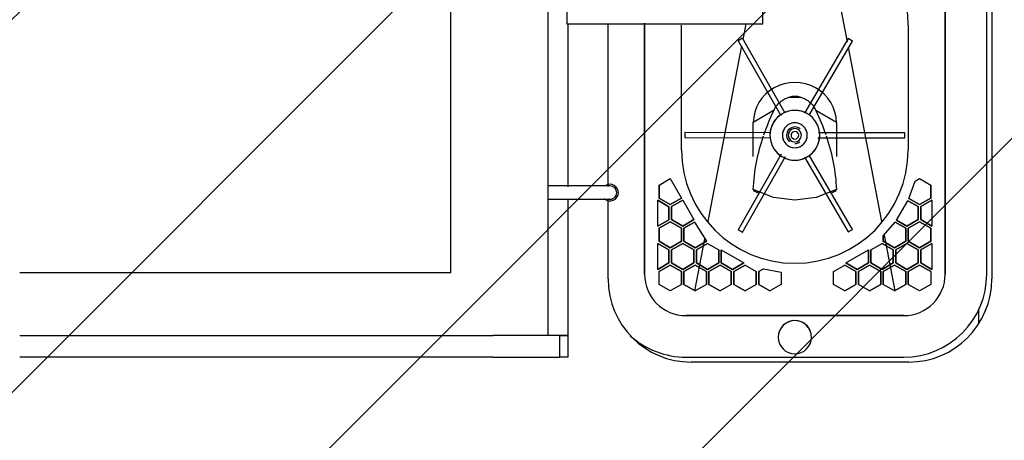
# Model space of a CAD drawing. Extents: x -83459 to 108500, y -10750 to 57648.
# Drawn here: x -23638 to -23045, y 14720 to 14973 of the extents above; entities that cross this region are included whole.
import ezdxf

# ---------------------------------------------------------------- set-up
doc = ezdxf.new("R2010")
doc.units = 0
for name, color, linetype in [('NOT-HATCH', 72, 'CONTINUOUS'), ('X-2931-F$0$Q-CASE-1', 11, 'CONTINUOUS'), ('X-2931-F$0$Q-CASE-2', 11, 'CONTINUOUS'), ('X-2931-F$0$Q-SPCQ-2', 11, 'CONTINUOUS'), ('X-XREF', 7, 'CONTINUOUS')]:
    doc.layers.add(name, color=color, linetype=linetype)

# ---------------------------------------------------------------- blocks, each defined once
blk = doc.blocks.new('X-2931-F')
at = {"layer": 'X-2931-F$0$Q-CASE-1'}
blk.add_line((-23060.59, 14798.62), (-23060.59, 14789.78), dxfattribs=at)
at = {"layer": 'X-2931-F$0$Q-CASE-2'}
for p, q in [((-23052.52, 15370.57), (-23052.52, 14816.57)), ((-23283.52, 14872.28), (-23283.52, 14970.13)), ((-23283.52, 14816.57), (-23283.52, 14863.74)), ((-23102.52, 14766.57), (-23233.52, 14766.57))]:
    blk.add_line(p, q, dxfattribs=at)
for centre, start, end in [((-23233.52, 14816.57), 180, 270), ((-23102.52, 14816.57), 270, 0)]:
    blk.add_arc(centre, 50, start, end, dxfattribs=at)
at = {"layer": 'X-2931-F$0$Q-SPCQ-2'}
for p, q in [((-23319.59, 14782.52), (-23319.59, 15716.52)), ((-23378.09, 14820.52), (-23378.09, 15678.52)), ((-23080.59, 14819.52), (-23080.59, 15373.52)), ((-23080.59, 15373.52), (-23080.59, 14819.52)), ((-23055.59, 14819.52), (-23055.59, 15373.52)), ((-23148.09, 15003.05), (-23139.67, 14959.14)), ((-23308.28, 14999.02), (-23308.28, 14970.02)), ((-23190.3, 14970.02), (-23190.3, 14999.02)), ((-23261.59, 14970.52), (-23261.59, 14819.52)), ((-23261.59, 14819.52), (-23261.59, 14970.52)), ((-23308.28, 14970.02), (-23190.3, 14970.02)), ((-23307.59, 14872), (-23307.59, 14970.03)), ((-23239.33, 14894.25), (-23239.33, 14969.25)), ((-23202.29, 14960.32), (-23200.42, 14970.02)), ((-23102.85, 14969.25), (-23102.85, 14894.25)), ((-23202.66, 14961.38), (-23205.26, 14959.89)), ((-23205.09, 14959.99), (-23205.26, 14959.89)), ((-23205.26, 14959.89), (-23179.59, 14914.82)), ((-23202.66, 14961.38), (-23202.83, 14961.28)), ((-23176.99, 14916.32), (-23202.66, 14961.38)), ((-23139.04, 14961.12), (-23165.23, 14916.2)), ((-23162.41, 14915.08), (-23136.45, 14959.6)), ((-23138.86, 14961.01), (-23139.04, 14961.12)), ((-23136.45, 14959.6), (-23139.04, 14961.12)), ((-23136.45, 14959.6), (-23136.62, 14959.71)), ((-23223.24, 14851.08), (-23202.96, 14956.79)), ((-23139.06, 14955.99), (-23118.93, 14851.08)), ((-23174.68, 14925.83), (-23167.5, 14925.83)), ((-23183.63, 14918.06), (-23196.09, 14910.68)), ((-23146.09, 14910.68), (-23158.48, 14917.95)), ((-23196.09, 14890.26), (-23196.09, 14910.68)), ((-23146.09, 14910.68), (-23146.09, 14890.26)), ((-23237.38, 14904.65), (-23237.39, 14901.65)), ((-23237.39, 14901.85), (-23237.39, 14901.65)), ((-23237.39, 14901.65), (-23185.88, 14901.43)), ((-23185.49, 14904.43), (-23237.38, 14904.65)), ((-23237.38, 14904.65), (-23237.38, 14904.45)), ((-23157.27, 14901.5), (-23104.79, 14901.5)), ((-23104.79, 14904.5), (-23156.91, 14904.5)), ((-23104.79, 14904.3), (-23104.79, 14904.5)), ((-23104.79, 14901.5), (-23104.79, 14904.5)), ((-23104.79, 14901.5), (-23104.79, 14901.7)), ((-23179.29, 14891.7), (-23205.26, 14846.1)), ((-23202.66, 14844.62), (-23176.68, 14890.21)), ((-23165.23, 14889.79), (-23139.04, 14844.88)), ((-23136.45, 14846.39), (-23162.51, 14891.08)), ((-23252.85, 14873.05), (-23246.09, 14876.95)), ((-23246.09, 14876.95), (-23239.34, 14865.25)), ((-23102.45, 14865.02), (-23098.76, 14875.41)), ((-23098.76, 14875.41), (-23096.09, 14876.95)), ((-23096.09, 14876.95), (-23089.34, 14873.05)), ((-23305.57, 14872.5), (-23319.69, 14872.5)), ((-23288.54, 14872.5), (-23305.57, 14872.5)), ((-23282.3, 14872.5), (-23288.54, 14872.5)), ((-23252.85, 14865.25), (-23252.85, 14873.05)), ((-23252.85, 14873.05), (-23252.85, 14865.25)), ((-23183.96, 14865.57), (-23196.09, 14870.32)), ((-23146.09, 14870.32), (-23158.22, 14865.57)), ((-23089.34, 14873.05), (-23089.34, 14865.25)), ((-23089.34, 14865.25), (-23089.34, 14873.05)), ((-23319.68, 14864.54), (-23305.54, 14864.54)), ((-23307.59, 14782.52), (-23307.59, 14864.57)), ((-23305.54, 14864.54), (-23288.52, 14864.54)), ((-23288.52, 14864.54), (-23282.3, 14864.54)), ((-23253.59, 14848.28), (-23253.59, 14863.88)), ((-23253.59, 14863.88), (-23246.84, 14859.98)), ((-23246.84, 14859.98), (-23253.59, 14863.88)), ((-23246.09, 14861.35), (-23252.85, 14865.25)), ((-23252.85, 14865.25), (-23246.09, 14861.35)), ((-23239.34, 14865.25), (-23246.09, 14861.35)), ((-23246.09, 14861.35), (-23239.34, 14865.25)), ((-23245.35, 14860.06), (-23238.59, 14863.96)), ((-23238.59, 14863.96), (-23245.35, 14860.06)), ((-23238.59, 14863.96), (-23231.84, 14852.26)), ((-23171.09, 14863.95), (-23183.96, 14865.57)), ((-23158.22, 14865.57), (-23171.09, 14863.95)), ((-23109.82, 14851.95), (-23103.07, 14863.65)), ((-23103.07, 14863.65), (-23096.84, 14860.06)), ((-23096.84, 14860.06), (-23103.07, 14863.65)), ((-23096.09, 14861.35), (-23102.45, 14865.02)), ((-23102.45, 14865.02), (-23096.09, 14861.35)), ((-23089.34, 14865.25), (-23096.09, 14861.35)), ((-23096.09, 14861.35), (-23089.34, 14865.25)), ((-23095.35, 14860.06), (-23088.59, 14863.96)), ((-23088.59, 14863.96), (-23095.35, 14860.06)), ((-23088.59, 14863.96), (-23088.59, 14848.36)), ((-23246.84, 14859.98), (-23246.84, 14852.18)), ((-23246.84, 14852.18), (-23246.84, 14859.98)), ((-23245.35, 14852.26), (-23245.35, 14860.06)), ((-23245.35, 14860.06), (-23245.35, 14852.26)), ((-23096.84, 14860.06), (-23096.84, 14852.26)), ((-23096.84, 14852.26), (-23096.84, 14860.06)), ((-23095.35, 14852.26), (-23095.35, 14860.06)), ((-23095.35, 14860.06), (-23095.35, 14852.26)), ((-23246.84, 14852.18), (-23253.59, 14848.28)), ((-23253.59, 14848.28), (-23246.84, 14852.18)), ((-23238.59, 14848.36), (-23245.35, 14852.26)), ((-23245.35, 14852.26), (-23238.59, 14848.36)), ((-23231.84, 14852.26), (-23238.59, 14848.36)), ((-23238.59, 14848.36), (-23231.84, 14852.26)), ((-23103.59, 14848.36), (-23109.82, 14851.95)), ((-23109.82, 14851.95), (-23103.59, 14848.36)), ((-23096.84, 14852.26), (-23103.59, 14848.36)), ((-23103.59, 14848.36), (-23096.84, 14852.26)), ((-23088.59, 14848.36), (-23095.35, 14852.26)), ((-23095.35, 14852.26), (-23088.59, 14848.36)), ((-23252.85, 14847.05), (-23246.09, 14850.95)), ((-23246.09, 14850.95), (-23252.85, 14847.05)), ((-23252.85, 14839.25), (-23252.85, 14847.05)), ((-23252.85, 14847.05), (-23252.85, 14839.25)), ((-23246.09, 14850.95), (-23239.34, 14847.05)), ((-23239.34, 14847.05), (-23246.09, 14850.95)), ((-23239.34, 14847.05), (-23239.34, 14839.25)), ((-23239.34, 14839.25), (-23239.34, 14847.05)), ((-23237.85, 14847.05), (-23231.45, 14850.74)), ((-23231.45, 14850.74), (-23237.85, 14847.05)), ((-23237.85, 14839.25), (-23237.85, 14847.05)), ((-23237.85, 14847.05), (-23237.85, 14839.25)), ((-23231.45, 14850.74), (-23224.34, 14839.25)), ((-23205.26, 14846.1), (-23205.09, 14846)), ((-23205.26, 14846.1), (-23202.66, 14844.62)), ((-23139.04, 14844.88), (-23136.45, 14846.39)), ((-23136.62, 14846.29), (-23136.45, 14846.39)), ((-23117.85, 14842.43), (-23110.73, 14850.74)), ((-23110.73, 14850.74), (-23104.34, 14847.05)), ((-23104.34, 14847.05), (-23110.73, 14850.74)), ((-23104.34, 14847.05), (-23104.34, 14839.25)), ((-23104.34, 14839.25), (-23104.34, 14847.05)), ((-23102.85, 14847.05), (-23096.09, 14850.95)), ((-23096.09, 14850.95), (-23102.85, 14847.05)), ((-23102.85, 14839.25), (-23102.85, 14847.05)), ((-23102.85, 14847.05), (-23102.85, 14839.25)), ((-23096.09, 14850.95), (-23089.34, 14847.05)), ((-23089.34, 14847.05), (-23096.09, 14850.95)), ((-23089.34, 14847.05), (-23089.34, 14839.25)), ((-23089.34, 14839.25), (-23089.34, 14847.05)), ((-23231.25, 14809.35), (-23225.24, 14840.7)), ((-23202.83, 14844.72), (-23202.66, 14844.62)), ((-23139.04, 14844.88), (-23138.86, 14844.98)), ((-23117.85, 14839.25), (-23117.85, 14842.43)), ((-23117.85, 14842.43), (-23117.85, 14839.25)), ((-23117.38, 14842.97), (-23110.93, 14809.35)), ((-23253.59, 14822.31), (-23253.59, 14837.91)), ((-23253.59, 14837.91), (-23246.84, 14834.01)), ((-23246.84, 14834.01), (-23253.59, 14837.91)), ((-23246.09, 14835.35), (-23252.85, 14839.25)), ((-23252.85, 14839.25), (-23246.09, 14835.35)), ((-23246.84, 14834.01), (-23246.84, 14826.21)), ((-23246.84, 14826.21), (-23246.84, 14834.01)), ((-23239.34, 14839.25), (-23246.09, 14835.35)), ((-23246.09, 14835.35), (-23239.34, 14839.25)), ((-23245.35, 14834.06), (-23238.59, 14837.96)), ((-23238.59, 14837.96), (-23245.35, 14834.06)), ((-23245.35, 14826.26), (-23245.35, 14834.06)), ((-23245.35, 14834.06), (-23245.35, 14826.26)), ((-23238.59, 14837.96), (-23231.84, 14834.06)), ((-23231.84, 14834.06), (-23238.59, 14837.96)), ((-23231.09, 14835.35), (-23237.85, 14839.25)), ((-23237.85, 14839.25), (-23231.09, 14835.35)), ((-23231.84, 14834.06), (-23231.84, 14826.26)), ((-23231.84, 14826.26), (-23231.84, 14834.06)), ((-23224.34, 14839.25), (-23231.09, 14835.35)), ((-23231.09, 14835.35), (-23224.34, 14839.25)), ((-23230.35, 14834.06), (-23223.59, 14837.96)), ((-23223.59, 14837.96), (-23230.35, 14834.06)), ((-23230.35, 14826.26), (-23230.35, 14834.06)), ((-23230.35, 14834.06), (-23230.35, 14826.26)), ((-23223.59, 14837.96), (-23216.84, 14834.06)), ((-23216.84, 14834.06), (-23216.84, 14826.26)), ((-23216.84, 14826.26), (-23216.84, 14834.06)), ((-23215.35, 14834.06), (-23201.84, 14826.26)), ((-23215.35, 14826.26), (-23215.35, 14834.06)), ((-23215.35, 14834.06), (-23215.35, 14826.26)), ((-23140.35, 14826.26), (-23126.84, 14834.06)), ((-23126.84, 14834.06), (-23126.84, 14826.26)), ((-23126.84, 14826.26), (-23126.84, 14834.06)), ((-23125.35, 14834.06), (-23118.59, 14837.96)), ((-23125.35, 14826.26), (-23125.35, 14834.06)), ((-23125.35, 14834.06), (-23125.35, 14826.26)), ((-23118.59, 14837.96), (-23111.84, 14834.06)), ((-23111.84, 14834.06), (-23118.59, 14837.96)), ((-23111.09, 14835.35), (-23117.85, 14839.25)), ((-23117.85, 14839.25), (-23111.09, 14835.35)), ((-23111.84, 14834.06), (-23111.84, 14826.26)), ((-23111.84, 14826.26), (-23111.84, 14834.06)), ((-23104.34, 14839.25), (-23111.09, 14835.35)), ((-23111.09, 14835.35), (-23104.34, 14839.25)), ((-23110.35, 14834.06), (-23103.59, 14837.96)), ((-23103.59, 14837.96), (-23110.35, 14834.06)), ((-23110.35, 14826.26), (-23110.35, 14834.06)), ((-23110.35, 14834.06), (-23110.35, 14826.26)), ((-23103.59, 14837.96), (-23096.84, 14834.06)), ((-23096.84, 14834.06), (-23103.59, 14837.96)), ((-23096.09, 14835.35), (-23102.85, 14839.25)), ((-23102.85, 14839.25), (-23096.09, 14835.35)), ((-23096.84, 14834.06), (-23096.84, 14826.26)), ((-23096.84, 14826.26), (-23096.84, 14834.06)), ((-23089.34, 14839.25), (-23096.09, 14835.35)), ((-23096.09, 14835.35), (-23089.34, 14839.25)), ((-23095.35, 14834.06), (-23088.59, 14837.96)), ((-23088.59, 14837.96), (-23095.35, 14834.06)), ((-23095.35, 14826.26), (-23095.35, 14834.06)), ((-23095.35, 14834.06), (-23095.35, 14826.26)), ((-23088.59, 14837.96), (-23088.59, 14822.36)), ((-23246.84, 14826.21), (-23253.59, 14822.31)), ((-23253.59, 14822.31), (-23246.84, 14826.21)), ((-23252.85, 14821.05), (-23246.09, 14824.95)), ((-23246.09, 14824.95), (-23252.85, 14821.05)), ((-23246.09, 14824.95), (-23239.34, 14821.05)), ((-23239.34, 14821.05), (-23246.09, 14824.95)), ((-23238.59, 14822.36), (-23245.35, 14826.26)), ((-23245.35, 14826.26), (-23238.59, 14822.36)), ((-23231.84, 14826.26), (-23238.59, 14822.36)), ((-23238.59, 14822.36), (-23231.84, 14826.26)), ((-23237.85, 14821.05), (-23231.09, 14824.95)), ((-23231.09, 14824.95), (-23237.85, 14821.05)), ((-23231.09, 14824.95), (-23224.34, 14821.05)), ((-23224.34, 14821.05), (-23231.09, 14824.95)), ((-23223.59, 14822.36), (-23230.35, 14826.26)), ((-23230.35, 14826.26), (-23223.59, 14822.36)), ((-23216.84, 14826.26), (-23223.59, 14822.36)), ((-23223.59, 14822.36), (-23216.84, 14826.26)), ((-23222.85, 14821.05), (-23216.09, 14824.95)), ((-23216.09, 14824.95), (-23222.85, 14821.05)), ((-23216.09, 14824.95), (-23209.34, 14821.05)), ((-23209.34, 14821.05), (-23216.09, 14824.95)), ((-23208.59, 14822.36), (-23215.35, 14826.26)), ((-23215.35, 14826.26), (-23208.59, 14822.36)), ((-23201.84, 14826.26), (-23208.59, 14822.36)), ((-23208.59, 14822.36), (-23201.84, 14826.26)), ((-23207.85, 14821.05), (-23201.09, 14824.95)), ((-23201.09, 14824.95), (-23207.85, 14821.05)), ((-23201.09, 14824.95), (-23194.34, 14821.05)), ((-23192.85, 14821.05), (-23190.02, 14822.68)), ((-23190.02, 14822.68), (-23192.85, 14821.05)), ((-23190.02, 14822.68), (-23179.34, 14820.71)), ((-23147.85, 14821.05), (-23141.09, 14824.95)), ((-23141.09, 14824.95), (-23134.34, 14821.05)), ((-23134.34, 14821.05), (-23141.09, 14824.95)), ((-23133.59, 14822.36), (-23140.35, 14826.26)), ((-23140.35, 14826.26), (-23133.59, 14822.36)), ((-23126.84, 14826.26), (-23133.59, 14822.36)), ((-23133.59, 14822.36), (-23126.84, 14826.26)), ((-23132.85, 14821.05), (-23126.09, 14824.95)), ((-23126.09, 14824.95), (-23132.85, 14821.05)), ((-23126.09, 14824.95), (-23119.34, 14821.05)), ((-23119.34, 14821.05), (-23126.09, 14824.95)), ((-23118.59, 14822.36), (-23125.35, 14826.26)), ((-23125.35, 14826.26), (-23118.59, 14822.36)), ((-23111.84, 14826.26), (-23118.59, 14822.36)), ((-23118.59, 14822.36), (-23111.84, 14826.26)), ((-23117.85, 14821.05), (-23111.09, 14824.95)), ((-23111.09, 14824.95), (-23117.85, 14821.05)), ((-23111.09, 14824.95), (-23104.34, 14821.05)), ((-23104.34, 14821.05), (-23111.09, 14824.95)), ((-23103.59, 14822.36), (-23110.35, 14826.26)), ((-23110.35, 14826.26), (-23103.59, 14822.36)), ((-23096.84, 14826.26), (-23103.59, 14822.36)), ((-23103.59, 14822.36), (-23096.84, 14826.26)), ((-23102.85, 14821.05), (-23096.09, 14824.95)), ((-23096.09, 14824.95), (-23102.85, 14821.05)), ((-23096.09, 14824.95), (-23089.34, 14821.05)), ((-23089.34, 14821.05), (-23096.09, 14824.95)), ((-23088.59, 14822.36), (-23095.35, 14826.26)), ((-23095.35, 14826.26), (-23088.59, 14822.36)), ((-23637.66, 14820.52), (-23378.09, 14820.52)), ((-23252.85, 14813.25), (-23252.85, 14821.05)), ((-23239.34, 14821.05), (-23239.34, 14813.25)), ((-23239.34, 14813.25), (-23239.34, 14821.05)), ((-23237.85, 14813.25), (-23237.85, 14821.05)), ((-23237.85, 14821.05), (-23237.85, 14813.25)), ((-23224.34, 14821.05), (-23224.34, 14813.25)), ((-23224.34, 14813.25), (-23224.34, 14821.05)), ((-23222.85, 14813.25), (-23222.85, 14821.05)), ((-23222.85, 14821.05), (-23222.85, 14813.25)), ((-23209.34, 14821.05), (-23209.34, 14813.25)), ((-23209.34, 14813.25), (-23209.34, 14821.05)), ((-23207.85, 14813.25), (-23207.85, 14821.05)), ((-23207.85, 14821.05), (-23207.85, 14813.25)), ((-23194.34, 14821.05), (-23194.34, 14813.25)), ((-23194.34, 14813.25), (-23194.34, 14821.05)), ((-23192.85, 14813.25), (-23192.85, 14821.05)), ((-23192.85, 14821.05), (-23192.85, 14813.25)), ((-23179.34, 14820.71), (-23179.34, 14813.25)), ((-23147.85, 14813.25), (-23147.85, 14821.05)), ((-23134.34, 14821.05), (-23134.34, 14813.25)), ((-23134.34, 14813.25), (-23134.34, 14821.05)), ((-23132.85, 14813.25), (-23132.85, 14821.05)), ((-23132.85, 14821.05), (-23132.85, 14813.25)), ((-23119.34, 14821.05), (-23119.34, 14813.25)), ((-23119.34, 14813.25), (-23119.34, 14821.05)), ((-23117.85, 14813.25), (-23117.85, 14821.05)), ((-23117.85, 14821.05), (-23117.85, 14813.25)), ((-23104.34, 14821.05), (-23104.34, 14813.25)), ((-23104.34, 14813.25), (-23104.34, 14821.05)), ((-23102.85, 14813.25), (-23102.85, 14821.05)), ((-23102.85, 14821.05), (-23102.85, 14813.25)), ((-23089.34, 14821.05), (-23089.34, 14813.25)), ((-23246.09, 14809.35), (-23252.85, 14813.25)), ((-23239.34, 14813.25), (-23246.09, 14809.35)), ((-23231.09, 14809.35), (-23237.85, 14813.25)), ((-23237.85, 14813.25), (-23231.09, 14809.35)), ((-23224.34, 14813.25), (-23231.09, 14809.35)), ((-23216.09, 14809.35), (-23222.85, 14813.25)), ((-23222.85, 14813.25), (-23216.09, 14809.35)), ((-23209.34, 14813.25), (-23216.09, 14809.35)), ((-23201.09, 14809.35), (-23207.85, 14813.25)), ((-23207.85, 14813.25), (-23201.09, 14809.35)), ((-23194.34, 14813.25), (-23201.09, 14809.35)), ((-23186.09, 14809.35), (-23192.85, 14813.25)), ((-23192.85, 14813.25), (-23186.09, 14809.35)), ((-23179.34, 14813.25), (-23186.09, 14809.35)), ((-23141.09, 14809.35), (-23147.85, 14813.25)), ((-23134.34, 14813.25), (-23141.09, 14809.35)), ((-23141.09, 14809.35), (-23134.34, 14813.25)), ((-23126.09, 14809.35), (-23132.85, 14813.25)), ((-23119.34, 14813.25), (-23126.09, 14809.35)), ((-23126.09, 14809.35), (-23119.34, 14813.25)), ((-23111.09, 14809.35), (-23117.85, 14813.25)), ((-23104.34, 14813.25), (-23111.09, 14809.35)), ((-23111.09, 14809.35), (-23104.34, 14813.25)), ((-23096.09, 14809.35), (-23102.85, 14813.25)), ((-23089.34, 14813.25), (-23096.09, 14809.35)), ((-23236.59, 14794.52), (-23105.59, 14794.52)), ((-23105.59, 14794.52), (-23236.59, 14794.52)), ((-23637.66, 14782.52), (-23352.59, 14782.52)), ((-23312.59, 14782.52), (-23352.59, 14782.52)), ((-23307.59, 14782.52), (-23312.59, 14782.52)), ((-23312.59, 14769.52), (-23312.59, 14782.52)), ((-23312.59, 14782.52), (-23307.59, 14782.52)), ((-23307.59, 14769.52), (-23307.59, 14782.52)), ((-23352.59, 14769.52), (-23637.66, 14769.52)), ((-23352.59, 14769.52), (-23312.59, 14769.52)), ((-23307.59, 14769.52), (-23312.59, 14769.52)), ((-23236.59, 14769.52), (-23105.59, 14769.52))]:
    blk.add_line(p, q, dxfattribs=at)
for centre, radius, start, end in [((-23171.09, 14969.25), 68.24, 0, 154.41354), ((-23171.09, 14903), 15, 90, 270), ((-23171.09, 14903), 15, 90, 118.31858), ((-23171.09, 14903), 15, 74.65134, 97.94505), ((-23171.09, 14903), 15, 270, 90), ((-23171.09, 14903), 15, 61.60587, 90), ((-23171.09, 14903), 15, 120, 177.37151), ((-23171.09, 14903), 7.5, 90, 270), ((-23171.09, 14903), 7.5, 90, 270), ((-23171.09, 14903), 7.5, 150, 210), ((-23171.09, 14903), 5, 90, 230.98967), ((-23171.09, 14903), 4, 90, 270), ((-23171.09, 14903), 4, 90, 270), ((-23171.09, 14903), 4, 150, 165), ((-23171.09, 14903), 7.5, 90, 120), ((-23171.09, 14903), 4, 105, 135), ((-23171.09, 14903), 2.31, 90, 270), ((-23171.09, 14903), 2.31, 90, 270), ((-23171.09, 14903), 7.5, 270, 90), ((-23171.09, 14903), 7.5, 270, 90), ((-23171.09, 14903), 7.5, 60, 90), ((-23171.09, 14903), 5, 49.51049, 90), ((-23171.09, 14903), 4, 270, 90), ((-23171.09, 14903), 4, 270, 90), ((-23171.09, 14903), 2.31, 270, 90), ((-23171.09, 14903), 2.31, 270, 90), ((-23171.09, 14903), 4, 45, 75), ((-23171.09, 14903), 7.5, 330, 30), ((-23171.09, 14903), 15, 2.89778, 15), ((-23171.09, 14903), 4, 195, 225), ((-23171.09, 14903), 4, 240, 255), ((-23171.09, 14903), 4, 285, 300), ((-23171.09, 14903), 15, 300, 357.13099), ((-23171.09, 14903), 15, 344.65134, 356.84345), ((-23171.09, 14894.25), 68.24, 180, 0), ((-23171.09, 14903), 15, 210, 240), ((-23171.09, 14903), 15, 217.05495, 239.0139), ((-23171.09, 14903), 7.5, 240, 270), ((-23171.09, 14903), 5, 270, 307.3394), ((-23171.09, 14903), 7.5, 270, 300), ((-23171.09, 14903), 15, 241.71195, 270), ((-23171.09, 14903), 15, 262.05495, 285.34866), ((-23171.09, 14903), 15, 270, 298.4247), ((-23282.3, 14868.52), 5, 0, 120), ((-23282.3, 14868.52), 3.98, 0, 90), ((-23282.3, 14868.52), 5, 225, 0), ((-23282.3, 14868.52), 3.98, 255, 0), ((-23236.59, 14819.52), 25, 180, 270), ((-23236.59, 14819.52), 25, 180, 270), ((-23105.59, 14819.52), 25, 270, 0), ((-23105.59, 14819.52), 50, 270, 0), ((-23105.59, 14819.52), 25, 270, 0), ((-23171.09, 14781.52), 10, 0, 180), ((-23171.09, 14781.52), 10, 0, 165), ((-23236.59, 14819.52), 50, 227.84672, 270), ((-23171.09, 14781.52), 10, 180, 0), ((-23171.09, 14781.52), 10, 180, 0)]:
    blk.add_arc(centre, radius, start, end, dxfattribs=at)
for centre, major_axis, start_param, end_param in [((-23171.09, 14910.68), (25, 0), 0, 3.141593), ((-23171.09, 14915.39), (11.43, 0), 1.251346, 1.890246), ((-23171.09, 14915.9), (54.06, 0), 4.231612, 4.292072), ((-23171.09, 14915.9), (54.06, 0), 5.132706, 5.193166)]:
    blk.add_ellipse(centre, major_axis=major_axis, ratio=0.961262, start_param=start_param, end_param=end_param, dxfattribs=at)
for points in [[(-23183.63, 14918.06), (-23183.2, 14919.01), (-23182.16, 14920.77), (-23180.07, 14923.04), (-23177.55, 14924.8), (-23175.67, 14925.55), (-23174.68, 14925.83)], [(-23167.5, 14925.83), (-23166.49, 14925.55), (-23164.6, 14924.78), (-23162.05, 14923), (-23159.95, 14920.7), (-23158.92, 14918.91), (-23158.48, 14917.95)], [(-23189.69, 14903.31), (-23187.97, 14908.32), (-23185.96, 14913.23), (-23183.63, 14918.06)], [(-23158.48, 14917.95), (-23156.19, 14913.18), (-23154.21, 14908.33), (-23152.5, 14903.4)], [(-23196.09, 14870.32), (-23195.86, 14875.88), (-23194.62, 14886.82), (-23191.69, 14897.46), (-23189.91, 14902.68)], [(-23152.23, 14902.6), (-23150.46, 14897.39), (-23147.54, 14886.78), (-23146.32, 14875.87), (-23146.09, 14870.32)]]:
    blk.add_open_spline(points, degree=3, dxfattribs=at)

msp = doc.modelspace()

# ---------------------------------------------------------------- hatches: boundary and pattern name
at = {"layer": 'NOT-HATCH'}
h = msp.add_hatch(dxfattribs=at)
h.set_pattern_fill('ANSI31', color=256, scale=50)
edge = h.paths.add_edge_path()
edge.add_arc((-21225, 15274.89), 2725.11, -0.52335, 180.52335, ccw=False)
edge.add_line((-18500, 15250), (-18500, 11100))
edge.add_arc((-21225, 11100), 2725, -180, 0, ccw=False)
edge.add_line((-23950, 11100), (-23950, 15250))
edge = h.paths.add_edge_path(flags=16)
edge.add_arc((-21250, 14400), 552.27, 0, 360)

# ---------------------------------------------------------------- block references
at = {"layer": 'X-XREF'}
msp.add_blockref('X-2931-F', (0, 0), dxfattribs=at)

doc.saveas('drawing.dxf')
